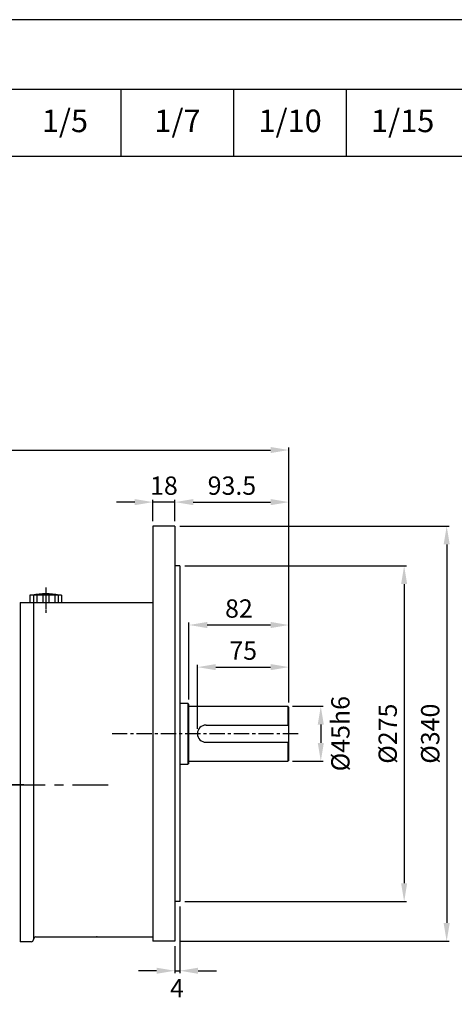
# Model space of a CAD drawing. Extents: x 1282 to 3131, y 0 to 1308.
# Drawn here: x 1847 to 2204, y 501 to 1308 of the extents above; entities that cross this region are included whole.
import ezdxf

# ---------------------------------------------------------------- set-up
doc = ezdxf.new("R2010")
doc.units = 0
doc.header["$LTSCALE"] = 10
doc.header["$MEASUREMENT"] = 0
doc.linetypes.add('CENTER', pattern=[2, 1.25, -0.25, 0.25, -0.25])
doc.layers.get('0').update_dxf_attribs({"linetype": 'CONTINUOUS'})
doc.layers.get('DEFPOINTS').update_dxf_attribs({"linetype": 'CONTINUOUS'})
for name, color, linetype in [('1', 7, 'CONTINUOUS'), ('3', 1, 'CENTER'), ('CENTER', 1, 'CENTER')]:
    doc.layers.add(name, color=color, linetype=linetype)
doc.layers.add('AM_5', color=3, linetype='CONTINUOUS', lineweight=15)
doc.styles.add('SIMPLEX', font='simplex.shx')
doc.styles.get("Standard").update_dxf_attribs({"font": 'simplex.shx'})
doc.dimstyles.new('STANDARD$0', dxfattribs={"dimtxt": 0.18, "dimasz": 0.18, "dimexe": 0.18, "dimexo": 0.0625, "dimgap": 0.09, "dimtad": 0, "dimtih": 1, "dimtoh": 1, "dimdec": 4, "dimzin": 0, "dimdsep": 46, "dimtxsty": 'Standard', "dimcen": 0.09, "dimadec": 0, "dimazin": 0, "dimtfac": 1, "dimtdec": 4, "dimtofl": 0, "dimtmove": 0, "dimatfit": 3, "dimfxl": 0, "dimtolj": 1, "dimtzin": 0, "dimarcsym": 0})

# ---------------------------------------------------------------- blocks, each defined once
blk = doc.blocks.new('*D39')
at = {"layer": 'AM_5', "color": 31, "linetype": 'ByBlock', "lineweight": -2}
for p, q in [((1992.97, 727.05), (1992.97, 779.58)), ((2007.97, 777.58), (2052.97, 777.58)), ((2067.97, 748.55), (2067.97, 779.58))]:
    blk.add_line(p, q, dxfattribs=at)
at = {"layer": 'AM_5', "color": 31}
for points in [[(2007.97, 780.08), (2007.97, 775.08), (1992.97, 777.58)], [(2052.97, 780.08), (2052.97, 775.08), (2067.97, 777.58)]]:
    blk.add_solid(points, dxfattribs=at)
at = {"layer": 'DEFPOINTS', "color": 0}
for p in [(2067.97, 777.58), (2067.97, 744.55), (1992.97, 723.05)]:
    blk.add_point(p, dxfattribs=at)
at = {"layer": 'AM_5', "color": 31, "insert": (2030.47, 791.08), "char_height": 15, "attachment_point": 5, "style": 'SIMPLEX'}
blk.add_mtext('\\A1;75', dxfattribs=at)
blk = doc.blocks.new('*D40')
at = {"layer": 'AM_5', "color": 31, "linetype": 'ByBlock', "lineweight": -2}
for p, q in [((1985.97, 751.05), (1985.97, 814.07)), ((2052.97, 812.07), (2000.97, 812.07)), ((2067.97, 748.55), (2067.97, 814.07))]:
    blk.add_line(p, q, dxfattribs=at)
at = {"layer": 'AM_5', "color": 31}
for points in [[(2000.97, 814.57), (2000.97, 809.57), (1985.97, 812.07)], [(2052.97, 814.57), (2052.97, 809.57), (2067.97, 812.07)]]:
    blk.add_solid(points, dxfattribs=at)
at = {"layer": 'DEFPOINTS', "color": 0}
for p in [(1985.97, 812.07), (1985.97, 747.05), (2067.97, 744.55)]:
    blk.add_point(p, dxfattribs=at)
at = {"layer": 'AM_5', "color": 31, "insert": (2026.97, 825.57), "char_height": 15, "attachment_point": 5, "style": 'SIMPLEX'}
blk.add_mtext('\\A1;82', dxfattribs=at)
blk = doc.blocks.new('*D41')
at = {"layer": 'AM_5', "color": 31, "linetype": 'ByBlock', "lineweight": -2}
for p, q in [((1974.47, 897.05), (1974.47, 914.74)), ((1989.47, 912.74), (2052.97, 912.74)), ((2067.97, 748.55), (2067.97, 914.74))]:
    blk.add_line(p, q, dxfattribs=at)
at = {"layer": 'AM_5', "color": 31}
for points in [[(1989.47, 915.24), (1989.47, 910.24), (1974.47, 912.74)], [(2052.97, 915.24), (2052.97, 910.24), (2067.97, 912.74)]]:
    blk.add_solid(points, dxfattribs=at)
at = {"layer": 'DEFPOINTS', "color": 0}
for p in [(2067.97, 912.74), (1974.47, 893.05), (2067.97, 744.55)]:
    blk.add_point(p, dxfattribs=at)
at = {"layer": 'AM_5', "color": 31, "insert": (2021.22, 926.24), "char_height": 15, "attachment_point": 5, "style": 'SIMPLEX'}
blk.add_mtext('\\A1;93.5', dxfattribs=at)
blk = doc.blocks.new('*D42')
at = {"layer": 'AM_5', "color": 31, "linetype": 'ByBlock', "lineweight": -2}
for p, q in [((1941.47, 912.74), (1926.47, 912.74)), ((1956.47, 897.05), (1956.47, 914.74)), ((1974.47, 912.74), (1956.47, 912.74)), ((1974.47, 897.05), (1974.47, 914.74)), ((1989.47, 912.74), (2004.47, 912.74))]:
    blk.add_line(p, q, dxfattribs=at)
at = {"layer": 'AM_5', "color": 31}
for points in [[(1941.47, 915.24), (1941.47, 910.24), (1956.47, 912.74)], [(1989.47, 915.24), (1989.47, 910.24), (1974.47, 912.74)]]:
    blk.add_solid(points, dxfattribs=at)
at = {"layer": 'DEFPOINTS', "color": 0}
for p in [(1956.47, 912.74), (1956.47, 893.05), (1974.47, 893.05)]:
    blk.add_point(p, dxfattribs=at)
at = {"layer": 'AM_5', "color": 31, "insert": (1965.47, 926.24), "char_height": 15, "attachment_point": 5, "style": 'SIMPLEX'}
blk.add_mtext('\\A1;18', dxfattribs=at)
blk = doc.blocks.new('*D43')
at = {"layer": 'AM_5', "color": 31, "linetype": 'ByBlock', "lineweight": -2}
for p, q in [((1494.17, 761.67), (1494.17, 957.4)), ((1509.17, 955.4), (2052.97, 955.4)), ((2067.97, 748.55), (2067.97, 957.4))]:
    blk.add_line(p, q, dxfattribs=at)
at = {"layer": 'AM_5', "color": 31}
for points in [[(1509.17, 957.9), (1509.17, 952.9), (1494.17, 955.4)], [(2052.97, 957.9), (2052.97, 952.9), (2067.97, 955.4)]]:
    blk.add_solid(points, dxfattribs=at)
at = {"layer": 'DEFPOINTS', "color": 0}
for p in [(2067.97, 955.4), (1494.17, 757.67), (2067.97, 744.55)]:
    blk.add_point(p, dxfattribs=at)
at = {"layer": 'AM_5', "color": 31, "insert": (1781.07, 972.83), "char_height": 15, "attachment_point": 5, "style": 'SIMPLEX'}
blk.add_mtext('\\A1;(573.8)', dxfattribs=at)
blk = doc.blocks.new('*D44')
at = {"layer": 'AM_5', "color": 31, "linetype": 'ByBlock', "lineweight": -2}
for p, q in [((2070.97, 745.55), (2096.12, 745.55)), ((2094.12, 730.55), (2094.12, 715.55)), ((2070.97, 700.55), (2096.12, 700.55))]:
    blk.add_line(p, q, dxfattribs=at)
at = {"layer": 'AM_5', "color": 31}
for points in [[(2091.62, 730.55), (2096.62, 730.55), (2094.12, 745.55)], [(2091.62, 715.55), (2096.62, 715.55), (2094.12, 700.55)]]:
    blk.add_solid(points, dxfattribs=at)
at = {"layer": 'DEFPOINTS', "color": 0}
for p in [(2066.97, 745.55), (2066.97, 700.55), (2094.12, 700.55)]:
    blk.add_point(p, dxfattribs=at)
at = {"layer": 'AM_5', "color": 31, "insert": (2110.2, 723.05), "char_height": 15, "attachment_point": 5, "rotation": 90, "style": 'SIMPLEX'}
blk.add_mtext('\\A1;%%C45h6', dxfattribs=at)
blk = doc.blocks.new('*D45')
at = {"layer": 'AM_5', "color": 31, "linetype": 'ByBlock', "lineweight": -2}
for p, q in [((1978.47, 581.55), (1978.47, 526.88)), ((1974.47, 549.05), (1974.47, 526.88)), ((1959.47, 528.88), (1944.47, 528.88)), ((1974.47, 528.88), (1978.47, 528.88)), ((1993.47, 528.88), (2008.47, 528.88))]:
    blk.add_line(p, q, dxfattribs=at)
at = {"layer": 'AM_5', "color": 31}
for points in [[(1959.47, 531.38), (1959.47, 526.38), (1974.47, 528.88)], [(1993.47, 531.38), (1993.47, 526.38), (1978.47, 528.88)]]:
    blk.add_solid(points, dxfattribs=at)
at = {"layer": 'DEFPOINTS', "color": 0}
for p in [(1978.47, 585.55), (1974.47, 553.05), (1978.47, 528.88)]:
    blk.add_point(p, dxfattribs=at)
at = {"layer": 'AM_5', "color": 31, "insert": (1976.18, 514.5), "char_height": 15, "attachment_point": 5, "style": 'SIMPLEX'}
blk.add_mtext('\\A1;4', dxfattribs=at)
blk = doc.blocks.new('*D46')
at = {"layer": 'AM_5', "color": 31, "linetype": 'ByBlock', "lineweight": -2}
for p, q in [((1982.47, 860.55), (2164.51, 860.55)), ((2162.51, 845.55), (2162.51, 600.55)), ((1982.47, 585.55), (2164.51, 585.55))]:
    blk.add_line(p, q, dxfattribs=at)
at = {"layer": 'AM_5', "color": 31}
for points in [[(2160.01, 845.55), (2165.01, 845.55), (2162.51, 860.55)], [(2160.01, 600.55), (2165.01, 600.55), (2162.51, 585.55)]]:
    blk.add_solid(points, dxfattribs=at)
at = {"layer": 'DEFPOINTS', "color": 0}
for p in [(1978.47, 860.55), (1978.47, 585.55), (2162.51, 585.55)]:
    blk.add_point(p, dxfattribs=at)
at = {"layer": 'AM_5', "color": 31, "insert": (2149.01, 723.05), "char_height": 15, "attachment_point": 5, "rotation": 90, "style": 'SIMPLEX'}
blk.add_mtext('\\A1;%%C275', dxfattribs=at)
blk = doc.blocks.new('*D47')
at = {"layer": 'AM_5', "color": 31, "linetype": 'ByBlock', "lineweight": -2}
for p, q in [((1978.47, 893.05), (2199.38, 893.05)), ((2197.38, 878.05), (2197.38, 568.05)), ((1978.47, 553.05), (2199.38, 553.05))]:
    blk.add_line(p, q, dxfattribs=at)
at = {"layer": 'AM_5', "color": 31}
for points in [[(2194.88, 878.05), (2199.88, 878.05), (2197.38, 893.05)], [(2194.88, 568.05), (2199.88, 568.05), (2197.38, 553.05)]]:
    blk.add_solid(points, dxfattribs=at)
at = {"layer": 'DEFPOINTS', "color": 0}
for p in [(1974.47, 893.05), (1974.47, 553.05), (2197.38, 553.05)]:
    blk.add_point(p, dxfattribs=at)
at = {"layer": 'AM_5', "color": 31, "insert": (2183.88, 723.05), "char_height": 15, "attachment_point": 5, "rotation": 90, "style": 'SIMPLEX'}
blk.add_mtext('\\A1;%%C340', dxfattribs=at)

msp = doc.modelspace()

# ---------------------------------------------------------------- linework, layer by layer
for p, q in [((1561.04221, 1251.05577), (3130.90832, 1251.05577)), ((1930.42247, 1196.08847), (1930.42247, 1251.05577)), ((2022.76754, 1196.08847), (2022.76754, 1251.05577)), ((2115.1126, 1196.08847), (2115.1126, 1251.05577)), ((1281.80832, 1196.08847), (3130.90832, 1196.08847)), ((1881.56714, 836.54637), (1855.56714, 836.54637)), ((1855.56714, 836.54637), (1855.56714, 830.54637)), ((1858.56714, 836.54637), (1858.56714, 830.54637)), ((1861.06714, 836.54637), (1861.06714, 830.54637)), ((1866.06714, 836.54637), (1866.06714, 830.54637)), ((1871.06714, 836.54637), (1871.06714, 830.54637)), ((1876.06714, 836.54637), (1876.06714, 830.54637)), ((1878.56714, 836.54637), (1878.56714, 830.54637)), ((1881.56714, 836.54637), (1881.56714, 830.54637)), ((1847.46714, 830.54637), (1956.46714, 830.54637)), ((1847.46714, 830.54637), (1847.46714, 552.54637)), ((1978.46714, 748.04637), (1984.96714, 748.04637)), ((1984.96714, 748.04637), (1984.96714, 698.04637)), ((1985.96714, 747.04637), (1984.96714, 748.04637)), ((1985.96714, 699.04637), (1985.96714, 747.04637)), ((1985.96714, 745.54637), (2066.96714, 745.54637)), ((2066.96714, 745.54637), (2066.96714, 730.04637)), ((2067.96714, 744.54637), (2066.96714, 745.54637)), ((2067.96714, 701.54637), (2067.96714, 744.54637)), ((1999.96714, 730.04637), (2067.96714, 730.04637)), ((1999.96714, 716.04637), (2067.96714, 716.04637)), ((2066.96714, 716.04637), (2066.96714, 700.54637)), ((1978.46714, 698.04637), (1984.96714, 698.04637)), ((1985.96714, 699.04637), (1984.96714, 698.04637)), ((1985.96714, 700.54637), (2066.96714, 700.54637)), ((2067.96714, 701.54637), (2066.96714, 700.54637)), ((1856.46714, 552.54637), (1847.46714, 552.54637))]:
    msp.add_line(p, q)
msp.add_lwpolyline([(1281.80832, 0), (3130.90832, 0), (3130.90832, 1307.9), (1281.80832, 1307.9)], close=True)
for centre, radius, start, end in [((1868.56714, 776.54637), 61, 79.61114218, 100.38885782), ((1999.96714, 723.04637), 7, 90, 270), ((1856.46714, 554.54637), 2, 270, 0)]:
    msp.add_arc(centre, radius, start, end)
at = {"layer": '1'}
for p, q in [((1956.46714, 893.04637), (1956.46714, 553.04637)), ((1974.46714, 893.04637), (1956.46714, 893.04637)), ((1974.46714, 893.04637), (1974.46714, 553.04637)), ((1978.46714, 860.54637), (1974.46714, 860.54637)), ((1978.46714, 860.54637), (1978.46714, 585.54637)), ((1858.46714, 830.54637), (1858.46714, 554.54637)), ((1978.46714, 585.54637), (1974.46714, 585.54637)), ((1860.46714, 556.54637), (1956.46714, 556.54637)), ((1974.46714, 553.04637), (1956.46714, 553.04637))]:
    msp.add_line(p, q, dxfattribs=at)
msp.add_arc((1860.46714, 554.54637), 2, 90, 180, dxfattribs=at)
msp.add_point((1910.46714, 556.54637), dxfattribs=at)
at = {"layer": '3', "ltscale": 0.75}
msp.add_line((1868.56714, 842.71286), (1868.56714, 824.88266), dxfattribs=at)
at = {"layer": '3'}
msp.add_line((1850.44499, 681.04637), (1774.4871, 681.04637), dxfattribs=at)
at = {"layer": 'CENTER'}
for p, q in [((1868.56714, 839.10476), (1868.56714, 822.09997)), ((2075.43207, 723.04637), (1921.32015, 723.04637))]:
    msp.add_line(p, q, dxfattribs=at)
at = {"layer": 'CENTER', "ltscale": 3}
msp.add_line((1470.58983, 681.04637), (1919.8055, 681.04637), dxfattribs=at)
at = {"layer": 'DEFPOINTS', "color": 0, "linetype": 'ByBlock'}
msp.add_point((1985.96714, 747.04637), dxfattribs=at)

# ---------------------------------------------------------------- texts
at = {"char_height": 18.491335, "attachment_point": 5, "style": 'SIMPLEX'}
for s, insert in [('1/5', (1884.24994, 1222.63365)), ('1/7', (1976.595, 1222.63365)), ('1/10', (2068.94007, 1222.63365)), ('1/15', (2161.28513, 1222.63365))]:
    msp.add_mtext(s, dxfattribs=dict(at, insert=insert))

# ---------------------------------------------------------------- dimensions: what is measured, and where the dimension line sits
at = {"layer": 'AM_5'}
dim = msp.add_linear_dim(base=(2067.96714, 955.40212), p1=(1494.16714, 757.67138), p2=(2067.96714, 744.54637), text='(<>)', dimstyle='STANDARD$0', override={"dimscale": 2, "dimtxt": 7.5, "dimasz": 7.5, "dimexe": 1, "dimexo": 2, "dimgap": 3, "dimtad": 3, "dimtih": 0, "dimtoh": 0, "dimzin": 8, "dimtxsty": 'SIMPLEX', "dimcen": 0, "dimclrd": 31, "dimclre": 31, "dimclrt": 31, "dimtfac": 0.072, "dimtdec": 0, "dimtix": 1, "dimtofl": 1, "dimtmove": 2, "dimtvp": 0.072, "dimarcsym": 1}, dxfattribs=at)
dim.commit()
dim.dimension.update_dxf_attribs({"geometry": '*D43', "text_midpoint": (1781.06714, 972.8307)})
for base, p1, p2, picture, middle in [((1956.46714, 912.7371), (1974.46714, 893.04637), (1956.46714, 893.04637), '*D42', (1965.46714, 926.2371)), ((2067.96714, 912.7371), (1974.46714, 893.04637), (2067.96714, 744.54637), '*D41', (2021.21714, 926.2371)), ((1985.96714, 812.07273), (2067.96714, 744.54637), (1985.96714, 747.04637), '*D40', (2026.96714, 825.57273)), ((2067.96714, 777.58388), (1992.96714, 723.04637), (2067.96714, 744.54637), '*D39', (2030.46714, 791.08388))]:
    dim = msp.add_linear_dim(base=base, p1=p1, p2=p2, dimstyle='STANDARD$0', override={"dimscale": 2, "dimtxt": 7.5, "dimasz": 7.5, "dimexe": 1, "dimexo": 2, "dimgap": 3, "dimtad": 3, "dimtih": 0, "dimtoh": 0, "dimzin": 8, "dimtxsty": 'SIMPLEX', "dimcen": 0, "dimclrd": 31, "dimclre": 31, "dimclrt": 31, "dimtfac": 0.072, "dimtdec": 0, "dimtix": 1, "dimtofl": 1, "dimtmove": 2, "dimtvp": 0.072, "dimarcsym": 1}, dxfattribs=at)
    dim.commit()
    dim.dimension.update_dxf_attribs({"geometry": picture, "text_midpoint": middle})
for base, p1, p2, picture, middle in [((2197.37978, 553.04637), (1974.46714, 893.04637), (1974.46714, 553.04637), '*D47', (2183.87978, 723.04637)), ((2162.50937, 585.54637), (1978.46714, 860.54637), (1978.46714, 585.54637), '*D46', (2149.00937, 723.04637))]:
    dim = msp.add_linear_dim(base=base, p1=p1, p2=p2, angle=90, text='%%C<>', dimstyle='STANDARD$0', override={"dimscale": 2, "dimtxt": 7.5, "dimasz": 7.5, "dimexe": 1, "dimexo": 2, "dimgap": 3, "dimtad": 3, "dimtih": 0, "dimtoh": 0, "dimzin": 8, "dimtxsty": 'SIMPLEX', "dimcen": 0, "dimclrd": 31, "dimclre": 31, "dimclrt": 31, "dimtfac": 0.072, "dimtdec": 0, "dimtix": 1, "dimtofl": 1, "dimtmove": 2, "dimtvp": 0.072, "dimarcsym": 1}, dxfattribs=at)
    dim.commit()
    dim.dimension.update_dxf_attribs({"geometry": picture, "text_midpoint": middle})
dim = msp.add_linear_dim(base=(2094.11725, 700.54637), p1=(2066.96714, 745.54637), p2=(2066.96714, 700.54637), angle=90, text='%%C<>h6', dimstyle='STANDARD$0', override={"dimscale": 2, "dimtxt": 7.5, "dimasz": 7.5, "dimexe": 1, "dimexo": 2, "dimgap": 3, "dimtad": 3, "dimtih": 0, "dimtoh": 0, "dimzin": 8, "dimtxsty": 'SIMPLEX', "dimcen": 0, "dimclrd": 31, "dimclre": 31, "dimclrt": 31, "dimtfac": 0.072, "dimtdec": 0, "dimtix": 1, "dimtofl": 1, "dimtmove": 2, "dimtvp": 0.072, "dimarcsym": 1}, dxfattribs=at)
dim.commit()
dim.dimension.update_dxf_attribs({"geometry": '*D44', "text_midpoint": (2110.20376, 723.04637), "dimtype": 160})
dim = msp.add_linear_dim(base=(1978.46714, 528.88273), p1=(1974.46714, 553.04637), p2=(1978.46714, 585.54637), dimstyle='STANDARD$0', override={"dimscale": 2, "dimtxt": 7.5, "dimasz": 7.5, "dimexe": 1, "dimexo": 2, "dimgap": 3, "dimtad": 3, "dimtih": 0, "dimtoh": 0, "dimzin": 8, "dimtxsty": 'SIMPLEX', "dimcen": 0, "dimclrd": 31, "dimclre": 31, "dimclrt": 31, "dimtfac": 0.072, "dimtdec": 0, "dimtix": 1, "dimtofl": 1, "dimtmove": 2, "dimtvp": 0.072, "dimarcsym": 1}, dxfattribs=at)
dim.commit()
dim.dimension.update_dxf_attribs({"geometry": '*D45', "text_midpoint": (1976.18413, 514.50276), "dimtype": 160})

doc.saveas('drawing.dxf')
